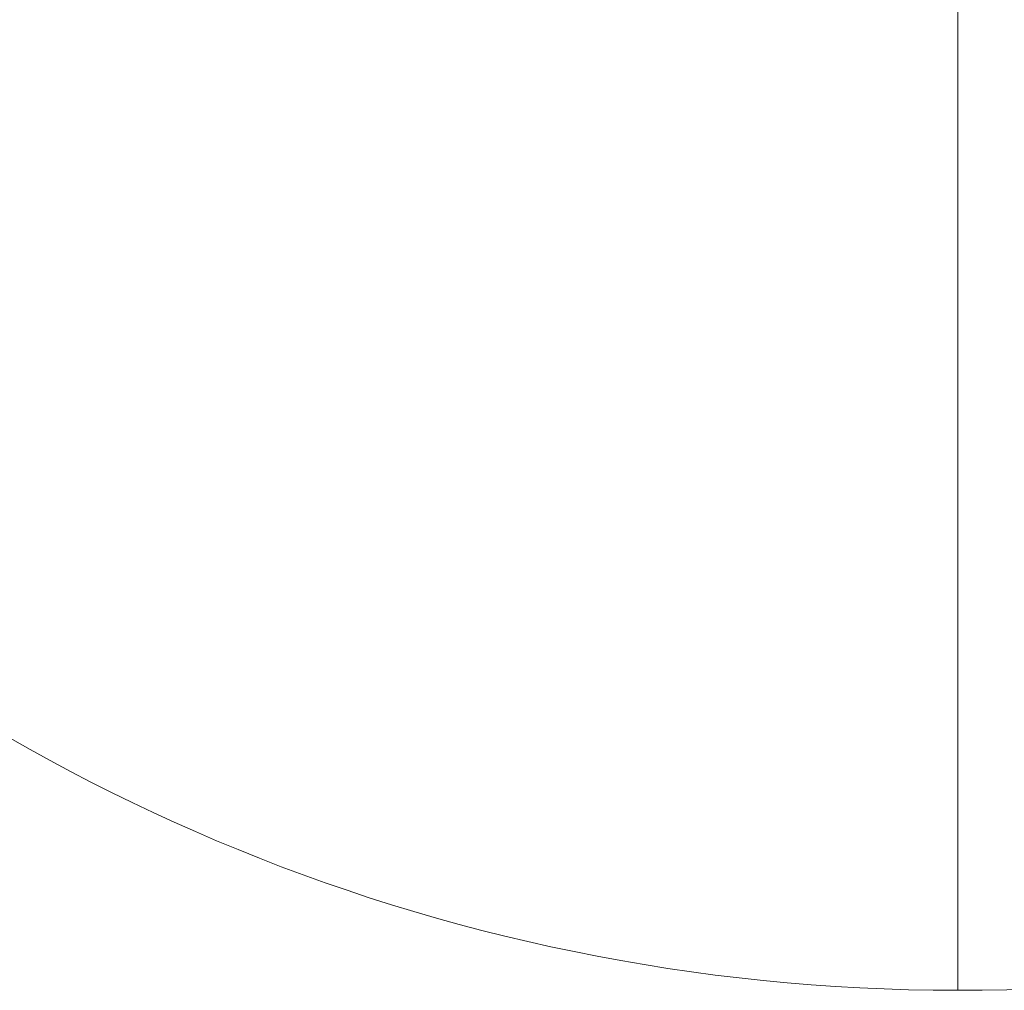
# Model space of a CAD drawing. Units: millimetres. Extents: x -3450 to 2336, y 1427 to 3537.
# Drawn here: x -304 to -298, y 1997 to 2003 of the extents above; entities that cross this region are included whole.
import ezdxf

# ---------------------------------------------------------------- set-up
doc = ezdxf.new("R2010")
doc.units = ezdxf.units.MM
doc.header["$MEASUREMENT"] = 0
doc.layers.add('Level 8', color=18, linetype='Continuous', lineweight=0)
doc.layers.add('swings1 - Level 26', color=7, linetype='Continuous', lineweight=0)

# ---------------------------------------------------------------- blocks, each defined once
blk = doc.blocks.new('From Smart Solid_25')
at = {"layer": 'swings1 - Level 26', "color": 252, "linetype": 'Continuous', "lineweight": 13}
for p, q in [((-0.0005, -12), (-0.0005, 12)), ((-0.0005, 12), (-0.0005, -12))]:
    blk.add_line(p, q, dxfattribs=at)
blk.add_arc((-0.0005, 0), 12, 90, 270, dxfattribs=at)
at = {"layer": 'swings1 - Level 26', "color": 252, "linetype": 'Continuous', "lineweight": 13, "extrusion": (0, 0, -1)}
blk.add_arc((0.0005, 0), 12, 90, 270, dxfattribs=at)
blk = doc.blocks.new('From Smart Solid_31')
at = {"layer": 'swings1 - Level 26', "color": 252, "linetype": 'Continuous', "lineweight": 13}
for p, q in [((-0.0005, -12), (-0.0005, 12)), ((-0.0005, 12), (-0.0005, -12))]:
    blk.add_line(p, q, dxfattribs=at)
blk.add_arc((-0.0005, 0), 12, 90, 270, dxfattribs=at)
at = {"layer": 'swings1 - Level 26', "color": 252, "linetype": 'Continuous', "lineweight": 13, "extrusion": (0, 0, -1)}
blk.add_arc((0.0005, 0), 12, 90, 270, dxfattribs=at)
blk = doc.blocks.new('swings1')
at = {"layer": 'swings1 - Level 26', "color": 252, "linetype": 'Continuous', "lineweight": 13}
for name in ['From Smart Solid_25', 'From Smart Solid_31']:
    blk.add_blockref(name, (-298.5845, 2009.0465), dxfattribs=at)

msp = doc.modelspace()

# ---------------------------------------------------------------- block references
at = {"layer": 'Level 8', "color": 7, "linetype": 'Continuous', "lineweight": 0}
msp.add_blockref('swings1', (0, 0), dxfattribs=at)

doc.saveas('drawing.dxf')
